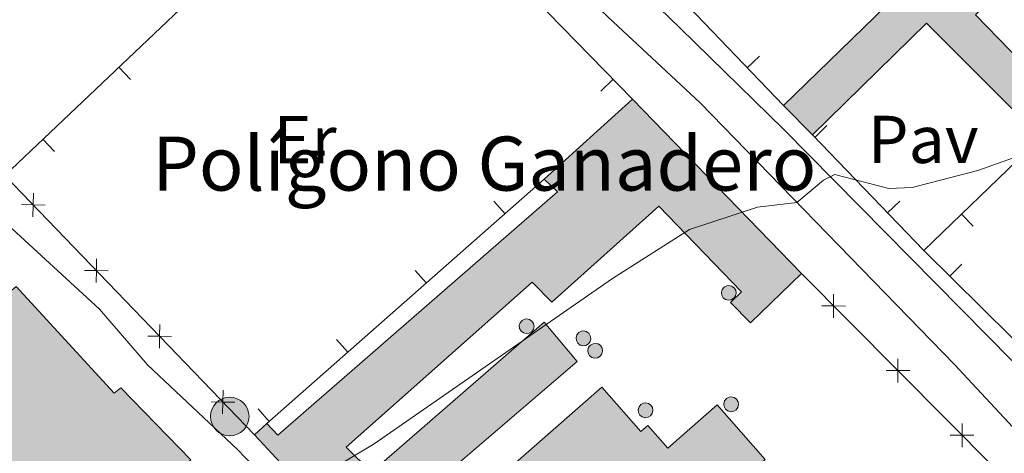
# Model space of a CAD drawing. Units: metres. Extents: x 625113 to 629621, y 653017 to 656067.
# Drawn here: x 626236 to 626381, y 653655 to 653719 of the extents above; entities that cross this region are included whole.
import ezdxf
from ezdxf.enums import TextEntityAlignment as Align

# ---------------------------------------------------------------- set-up
doc = ezdxf.new("R2010")
doc.units = ezdxf.units.M
doc.header["$MEASUREMENT"] = 0
doc.linetypes.add('DGN Style 3', pattern=[83.51490000000001, 59.65350000000001, -23.8614])
for name, color, linetype, lineweight in [('Carátula', 7, 'Continuous', 0), ('Edificios construcciones cerramientos', 7, 'Continuous', 0), ('Elementos auxiliares', 7, 'Continuous', 0), ('Entidades rústicas y varios', 7, 'Continuous', 0), ('Líneas de conducción', 7, 'Continuous', 0), ('Relieve y altimetría', 7, 'Continuous', 0), ('Rellenos', 7, 'Continuous', 5), ('Suelo Urbano', 7, 'Continuous', 0), ('Textos de rotulación', 7, 'Continuous', 0), ('Viales y ferrocarril', 7, 'Continuous', 0)]:
    doc.layers.add(name, color=color, linetype=linetype, lineweight=lineweight)
doc.styles.add('Style-arial', font='arial.shx', dxfattribs={"bigfont": 'arialbig.shx'})
doc.styles.add('Style-Arial Narrow', font='txt')

# ---------------------------------------------------------------- blocks, each defined once
blk = doc.blocks.new('5PELE_20')
at = {"layer": 'Líneas de conducción', "linetype": 'Continuous', "lineweight": 0}
blk.add_hatch(color=9, dxfattribs=at).paths.add_polyline_path([(-2.850199990090914, 1.001171767711639e-08, 0.9999999999999999), (2.84980000986252, 1.001171767711639e-08, 0.9999999999999999)])
at = {"layer": 'Líneas de conducción', "color": 252, "linetype": 'Continuous', "lineweight": 0}
blk.add_circle((-0.000199990114197135, 1.001171767711639e-08, -5.443652037229185e-05), 2.85, dxfattribs=at)

msp = doc.modelspace()

# ---------------------------------------------------------------- hatches: boundary and pattern name
at = {"layer": 'Rellenos', "linetype": 'Continuous', "lineweight": 15}
for points in [[(626386.6000000001, 653701.9140000001), (626369.7239999999, 653718.8430000001), (626352.8319999999, 653702.2919999999), (626348.548, 653706.629), (626380.648, 653737.889), (626387.825, 653730.4210000001), (626376.9269999999, 653720.084), (626390.4839999999, 653706.122)], [(626287.658, 653642.693), (626277.9280000001, 653653.2649999999), (626276.0630000001, 653651.649), (626270.315, 653657.872), (626272.148, 653659.537), (626273.7720000001, 653657.8160000001), (626315.129, 653693.8500000001), (626313.176, 653695.7320000001), (626326.206, 653707.5789999999), (626351.203, 653681.7420000001), (626343.663, 653674.4469999999), (626340.7180000001, 653677.4890000001), (626342.352, 653679.071), (626330.0970000001, 653691.7280000001), (626314.31, 653677.4979999999), (626311.389, 653680.4750000001), (626283.8700000001, 653656.074), (626287.638, 653652.325), (626313.172, 653674.5519999999), (626318.0120000001, 653668.7320000001)], [(626225.733, 653623.1470000001), (626215.828, 653634.8), (626228.5120000001, 653645.581), (626220.3630000001, 653655.1669999999), (626208.077, 653644.723), (626202.0689999999, 653651.7890000001), (626203.274, 653652.8060000001), (626235.0449999999, 653679.827), (626249.544, 653664.0700000001), (626250.561, 653664.8360000001), (626260.8859999999, 653654.159)], [(626308.2390000001, 653621.2679999999), (626301.146, 653629.365), (626322.378, 653647.966), (626318.658, 653652.2110000001), (626296.675, 653632.9469999999), (626291.6910000001, 653638.6329999999), (626321.7010000001, 653664.9380000001), (626327.4709999999, 653658.355), (626328.5, 653659.257), (626331.436, 653655.906), (626338.7390000001, 653662.3049999999), (626345.834, 653654.2069999999)]]:
    msp.add_hatch(color=31, dxfattribs=at).paths.add_polyline_path(points)
at = {"layer": 'Rellenos', "linetype": 'Continuous', "lineweight": 5}
for points in [[(626340.3910000001, 653677.808), (626339.97, 653677.919), (626339.625, 653678.186), (626339.412, 653678.5660000001), (626339.3640000001, 653679.0009999999), (626339.4890000001, 653679.4169999999), (626339.7660000001, 653679.754), (626340.1529999999, 653679.956), (626340.4569999999, 653679.9979999999), (626340.8840000001, 653679.912), (626341.243, 653679.666), (626341.479, 653679.298), (626341.5530000001, 653678.8700000001), (626341.453, 653678.4450000001), (626341.196, 653678.0930000001), (626340.8230000001, 653677.869)], [(626310.504, 653672.8659999999), (626310.0830000001, 653672.979), (626309.7380000001, 653673.246), (626309.5249999999, 653673.6259999999), (626309.477, 653674.06), (626309.602, 653674.477), (626309.879, 653674.814), (626310.2660000001, 653675.014), (626310.5700000001, 653675.058), (626310.997, 653674.97), (626311.3559999999, 653674.7239999999), (626311.592, 653674.358), (626311.666, 653673.9280000001), (626311.5660000001, 653673.503), (626311.3090000001, 653673.1510000001), (626310.936, 653672.9280000001)], [(626318.8940000001, 653671.0660000001), (626318.473, 653671.1780000001), (626318.128, 653671.446), (626317.915, 653671.8260000001), (626317.8670000001, 653672.2590000001), (626317.9920000001, 653672.6769999999), (626318.2690000001, 653673.014), (626318.656, 653673.2139999999), (626318.96, 653673.2579999999), (626319.3870000001, 653673.1710000001), (626319.746, 653672.9240000001), (626319.9820000001, 653672.558), (626320.0560000001, 653672.128), (626319.956, 653671.703), (626319.699, 653671.352), (626319.3260000001, 653671.128)], [(626320.628, 653669.2239999999), (626320.2069999999, 653669.3360000001), (626319.862, 653669.6030000001), (626319.649, 653669.983), (626319.601, 653670.4169999999), (626319.726, 653670.8330000001), (626320.003, 653671.1710000001), (626320.3899999999, 653671.371), (626320.6939999999, 653671.415), (626321.121, 653671.327), (626321.48, 653671.0819999999), (626321.716, 653670.7139999999), (626321.79, 653670.2860000001), (626321.69, 653669.8600000001), (626321.433, 653669.5079999999), (626321.06, 653669.2849999999)], [(626340.7520000001, 653661.297), (626340.331, 653661.409), (626339.986, 653661.676), (626339.773, 653662.0549999999), (626339.7250000001, 653662.49), (626339.8500000001, 653662.906), (626340.1270000001, 653663.244), (626340.514, 653663.4450000001), (626340.818, 653663.487), (626341.2450000001, 653663.4010000001), (626341.604, 653663.155), (626341.8400000001, 653662.787), (626341.9140000001, 653662.3589999999), (626341.814, 653661.9340000001), (626341.557, 653661.5819999999), (626341.1840000001, 653661.358)], [(626328.0889999999, 653660.4070000001), (626327.6680000001, 653660.5190000001), (626327.3230000001, 653660.787), (626327.1100000001, 653661.1669999999), (626327.0619999999, 653661.6000000001), (626327.1869999999, 653662.0179999999), (626327.4639999999, 653662.355), (626327.851, 653662.5549999999), (626328.155, 653662.5989999999), (626328.5819999999, 653662.5120000001), (626328.9410000001, 653662.2649999999), (626329.1769999999, 653661.899), (626329.2509999999, 653661.469), (626329.1510000001, 653661.044), (626328.8940000001, 653660.693), (626328.521, 653660.469)]]:
    msp.add_hatch(color=141, dxfattribs=at).paths.add_polyline_path(points)

# ---------------------------------------------------------------- linework, layer by layer
at = {"layer": 'Carátula', "color": 7, "linetype": 'Continuous', "lineweight": 0}
msp.add_3dface([(625166.2560000002, 653016.9240000001), (629620.5279999999, 653097.1170000001), (629567.065, 656066.648), (625112.7930000002, 655986.4550000001)], dxfattribs=at)
at = {"layer": 'Edificios construcciones cerramientos', "color": 1, "linetype": 'Continuous', "lineweight": 13}
for p, q in [((626296.3600000001, 653738.233, 285.556), (626326.206, 653707.5789999999, 282.949)), ((626348.548, 653706.6290000001, 283.932), (626327.9580000001, 653728.1699999999, 284.848)), ((626345.0027229865, 653713.9561283647, 284.1701193587858), (626343.1955135397, 653712.228704266, 284.1701193587858)), ((626251.9692725525, 653710.4888414999, 285.8137539366747), (626250.2485742639, 653712.302455957, 285.8137539366747)), ((626321.5507727889, 653708.7765439469, 283.1991667288257), (626323.3419891882, 653710.5205461865, 283.1991667288257)), ((626354.9826925241, 653703.662768731, 282.8022704572048), (626353.1819251042, 653701.9286301264, 282.8022704572048)), ((626369.307, 653685.1840000001, 282.4), (626352.8319999999, 653702.2919999999, 282.811)), ((626240.7248897098, 653699.8205375285, 285.7799179788916), (626239.0041914212, 653701.6341519856, 285.7799179788916)), ((626369.307, 653685.1840000001, 282.4), (626386.6000000001, 653701.9140000001, 282.649)), ((626313.176, 653695.7320000001, 282.2), (626272.148, 653659.537, 282.52)), ((626305.7105265937, 653692.4797465939, 282.2453277020895), (626307.3644219958, 653690.6050119465, 282.2453277020895)), ((626365.7327424549, 653692.4996819799, 282.5340901524016), (626363.9319750349, 653690.7655433754, 282.5340901524016)), ((626376.6149756934, 653688.7755956938, 282.4801974826732), (626374.8766990679, 653690.5723690165, 282.4801974826732)), ((626374.9337486906, 653683.1302598044, 282.0427847255929), (626373.1746182421, 653681.3538983364, 282.0427847255929)), ((626294.0873705854, 653682.2257704868, 282.3359831062685), (626295.7412659879, 653680.3510358394, 282.3359831062685)), ((626282.4642145771, 653671.9717943796, 282.4266385104475), (626284.1181099794, 653670.0970597324, 282.4266385104475)), ((626270.841058569, 653661.7178182725, 282.5172939146266), (626272.4949539711, 653659.8430836253, 282.5172939146266))]:
    msp.add_line(p, q, dxfattribs=at)
at = {"layer": 'Edificios construcciones cerramientos', "color": 250, "linetype": 'Continuous', "lineweight": 0}
msp.add_line((626270.315, 653657.872, 280.786), (626233.382, 653696.3, 282.3450000000001), dxfattribs=at)
at = {"layer": 'Edificios construcciones cerramientos', "color": 1, "linetype": 'Continuous', "lineweight": 13, "extrusion": (-0.08776371369620296, 0.08935621657079221, 0.9921254946418848), "elevation": 3734.773667197995, "flags": 128}
msp.add_lwpolyline([(-904835.7848268531, -27302.69195093942), (-904871.5106177753, -27302.06918534049), (-904902.8126717013, -27302.06918534049)], dxfattribs=at)
at = {"layer": 'Edificios construcciones cerramientos', "color": 51, "linetype": 'Continuous', "lineweight": 13, "extrusion": (-0.0449847792635893, -0.04380760746991289, 0.998026684594339), "elevation": -56529.4242068059, "flags": 128}
msp.add_lwpolyline([(-31342.23536730063, 903032.1311366891), (-31342.23536730063, 903077.0259511004)], dxfattribs=at)
at = {"layer": 'Edificios construcciones cerramientos', "color": 51, "linetype": 'Continuous', "lineweight": 13, "extrusion": (0.0717064519772092, -0.0905883976225404, 0.9933035422070238), "elevation": -14019.39383587478, "flags": 128}
msp.add_lwpolyline([(896881.2908538994, 123014.8757516037), (896866.3302013571, 123013.5254981053), (896868.294486304, 122994.0333770908)], dxfattribs=at)
at = {"layer": 'Edificios construcciones cerramientos', "color": 51, "linetype": 'Continuous', "lineweight": 13, "extrusion": (-0.008037460787826882, 0.02511458055027097, 0.9996522680751884), "elevation": 11666.88085303205, "flags": 128}
msp.add_lwpolyline([(-795830.5951116334, -431513.6075586022), (-795819.682160689, -431534.8822534223), (-795798.5491641287, -431524.263867416)], dxfattribs=at)
at = {"layer": 'Edificios construcciones cerramientos', "color": 51, "linetype": 'Continuous', "lineweight": 13, "extrusion": (-0.03144030686186584, -0.02858582620091918, 0.9990967709110277), "elevation": -38095.96591955335, "flags": 128}
msp.add_lwpolyline([(-62333.18716579617, 902357.8310523339), (-62333.18716579612, 902375.4575468804)], dxfattribs=at)
at = {"layer": 'Edificios construcciones cerramientos', "color": 51, "linetype": 'Continuous', "lineweight": 13, "extrusion": (0.02261761095664172, -0.02337765388994268, 0.9994708244732391), "elevation": -833.3477975230435, "flags": 128}
msp.add_lwpolyline([(904677.1271247643, 34304.46637486794), (904677.1271247643, 34268.49736768153)], dxfattribs=at)
at = {"layer": 'Edificios construcciones cerramientos', "color": 51, "linetype": 'Continuous', "lineweight": 13, "extrusion": (0.09200039963286406, -0.0931385931856943, 0.9913935287900478), "elevation": -2978.836560742478, "flags": 128}
msp.add_lwpolyline([(904999.6644987783, 24725.91872367705), (904999.6644987783, 24732.06772766169)], dxfattribs=at)
at = {"layer": 'Edificios construcciones cerramientos', "color": 250, "linetype": 'Continuous', "lineweight": 0, "flags": 128}
for points, elevation in [([(626237.6221533872, 653693.6740719548), (626237.5874422129, 653691.9243269349), (626237.5527310387, 653690.1745819149)], 282.1674816719744), ([(626235.837697193, 653691.959038109), (626237.5874422129, 653691.9243269349), (626239.3371872327, 653691.8896157607)], 282.1674816719744), ([(626246.9728841835, 653683.9448356878), (626246.9381730091, 653682.1950906678), (626246.9034618349, 653680.445345648)], 281.7727726228389), ([(626245.1884279894, 653682.229801842), (626246.9381730091, 653682.1950906678), (626248.687918029, 653682.1603794934)], 281.7727726228389), ([(626355.9505553286, 653675.2069470373), (626355.9563563602, 653676.9570267063), (626355.9621573918, 653678.7071063751)], 279.2234224692663), ([(626357.7064360292, 653676.9512256747), (626355.9563563602, 653676.9570267063), (626354.2062766913, 653676.9628277379)], 279.2234224692663), ([(626256.3236149799, 653674.2155994205), (626256.2889038054, 653672.4658544005), (626256.2541926312, 653670.7161093808)], 281.3780635737033), ([(626254.5391587855, 653672.500565575), (626256.2889038054, 653672.4658544005), (626258.0386488254, 653672.4311432263)], 281.3780635737033), ([(626365.4572680491, 653665.6370004497), (626365.4630690807, 653667.3870801188), (626365.4688701122, 653669.1371597876)], 278.6862674077992), ([(626367.2131487497, 653667.3812790872), (626365.4630690807, 653667.3870801188), (626363.7129894115, 653667.3928811504)], 278.6862674077992), ([(626265.6743457762, 653664.4863631534), (626265.6396346018, 653662.7366181335), (626265.6049234276, 653660.9868731136)], 280.9833545245679), ([(626263.889889582, 653662.7713293077), (626265.6396346018, 653662.7366181335), (626267.3893796217, 653662.7019069593)], 280.9833545245679), ([(626374.9639807696, 653656.0670538623), (626374.9697818011, 653657.8171335312), (626374.9755828327, 653659.5672132)], 278.1491123463319), ([(626376.7198614699, 653657.8113324996), (626374.9697818011, 653657.8171335312), (626373.219702132, 653657.8229345628)], 278.1491123463319)]:
    msp.add_lwpolyline(points, dxfattribs=dict(at, elevation=elevation))
at = {"layer": 'Edificios construcciones cerramientos', "color": 1, "linetype": 'Continuous', "lineweight": 13, "extrusion": (0.03033682827390854, -0.06240643508541423, 0.997589651966283), "elevation": -21510.38458137168, "flags": 128}
msp.add_lwpolyline([(849162.0575562979, 313298.8440330519), (849134.3568059958, 313289.2460227528), (849124.3075430016, 313317.924762235)], dxfattribs=at)
at = {"layer": 'Edificios construcciones cerramientos', "color": 250, "linetype": 'Continuous', "lineweight": 0, "extrusion": (0.02357882880773839, -0.03266077949862863, 0.9991883267505667), "elevation": -6301.862304863283, "flags": 128}
msp.add_lwpolyline([(890463.1374222045, 163252.610586093), (890469.4663572274, 163212.5436567436), (890446.9881073291, 163209.0433859639)], dxfattribs=at)
at = {"layer": 'Edificios construcciones cerramientos', "color": 1, "linetype": 'Continuous', "lineweight": 0, "flags": 128}
for points, elevation in [([(626340.4569999999, 653679.9979999999), (626340.8840000001, 653679.912), (626341.243, 653679.6660000001), (626341.4790000002, 653679.298), (626341.5530000001, 653678.8700000001), (626341.453, 653678.4450000002), (626341.196, 653678.0930000001), (626340.8230000001, 653677.869), (626340.3910000002, 653677.8080000001), (626339.97, 653677.919), (626339.625, 653678.186), (626339.412, 653678.5660000001), (626339.3640000002, 653679.0009999999), (626339.4890000002, 653679.4169999999), (626339.7660000002, 653679.7540000001), (626340.1529999999, 653679.956), (626340.4569999999, 653679.9979999999)], 285.134), ([(626310.5700000002, 653675.0580000001), (626310.997, 653674.9700000001), (626311.3559999999, 653674.7239999999), (626311.592, 653674.358), (626311.6660000001, 653673.9280000001), (626311.5660000001, 653673.503), (626311.3090000001, 653673.1510000001), (626310.936, 653672.9280000001), (626310.5040000001, 653672.8659999999), (626310.0830000001, 653672.9790000002), (626309.7380000001, 653673.246), (626309.5249999999, 653673.6259999999), (626309.4770000001, 653674.0600000002), (626309.6020000001, 653674.4770000001), (626309.8790000001, 653674.814), (626310.2660000002, 653675.0140000001), (626310.5700000002, 653675.0580000001)], 284.783), ([(626318.9600000001, 653673.2579999999), (626319.3870000001, 653673.1710000001), (626319.746, 653672.9240000001), (626319.9820000001, 653672.5580000001), (626320.0560000001, 653672.128), (626319.956, 653671.703), (626319.699, 653671.3520000001), (626319.3260000001, 653671.128), (626318.8940000001, 653671.0660000001), (626318.473, 653671.1780000001), (626318.128, 653671.446), (626317.915, 653671.8260000001), (626317.8670000001, 653672.2590000001), (626317.9920000001, 653672.6769999999), (626318.2690000001, 653673.0140000001), (626318.6560000001, 653673.2139999999), (626318.9600000001, 653673.2579999999)], 285.384), ([(626320.6939999999, 653671.415), (626321.121, 653671.3270000002), (626321.48, 653671.0819999999), (626321.716, 653670.7139999999), (626321.79, 653670.2860000001), (626321.69, 653669.8600000001), (626321.4330000001, 653669.5079999999), (626321.0600000002, 653669.2849999999), (626320.628, 653669.2239999999), (626320.2069999999, 653669.3360000001), (626319.8620000001, 653669.6030000001), (626319.649, 653669.983), (626319.601, 653670.4169999999), (626319.726, 653670.8330000001), (626320.003, 653671.1710000001), (626320.3899999999, 653671.371), (626320.6939999999, 653671.415)], 286.7320000000001), ([(626340.8180000001, 653663.4870000001), (626341.2450000001, 653663.4010000001), (626341.6040000002, 653663.155), (626341.8400000001, 653662.787), (626341.9140000001, 653662.3589999999), (626341.814, 653661.9340000001), (626341.557, 653661.5819999999), (626341.1840000001, 653661.358), (626340.7520000001, 653661.297), (626340.331, 653661.409), (626339.986, 653661.676), (626339.773, 653662.0549999999), (626339.7250000001, 653662.49), (626339.8500000001, 653662.9060000001), (626340.1270000001, 653663.244), (626340.5140000001, 653663.4450000002), (626340.8180000001, 653663.4870000001)], 284.479), ([(626328.155, 653662.5989999999), (626328.5819999999, 653662.5120000001), (626328.9410000001, 653662.2649999999), (626329.1769999999, 653661.899), (626329.2509999999, 653661.469), (626329.1510000001, 653661.044), (626328.8940000001, 653660.6930000001), (626328.521, 653660.469), (626328.0889999999, 653660.4070000001), (626327.6680000002, 653660.5190000001), (626327.3230000001, 653660.787), (626327.1100000001, 653661.1669999999), (626327.0619999999, 653661.6000000001), (626327.1869999999, 653662.0179999999), (626327.4639999999, 653662.355), (626327.851, 653662.5549999999), (626328.155, 653662.5989999999)], 284.479)]:
    msp.add_lwpolyline(points, dxfattribs=dict(at, elevation=elevation))
for points, elevation in [([(626340.4569999999, 653679.9979999999), (626340.1529999999, 653679.956), (626339.7660000002, 653679.7540000001), (626339.4890000002, 653679.4169999999), (626339.3640000002, 653679.0009999999), (626339.412, 653678.5660000001), (626339.625, 653678.186), (626339.97, 653677.919), (626340.3910000002, 653677.8080000001), (626340.8230000001, 653677.869), (626341.196, 653678.0930000001), (626341.453, 653678.4450000002), (626341.5530000001, 653678.8700000001), (626341.4790000002, 653679.298), (626341.243, 653679.6660000001), (626340.8840000001, 653679.912)], 285.134), ([(626310.5700000002, 653675.0580000001), (626310.2660000002, 653675.0140000001), (626309.8790000001, 653674.814), (626309.6020000001, 653674.4770000001), (626309.4770000001, 653674.0600000002), (626309.5249999999, 653673.6259999999), (626309.7380000001, 653673.246), (626310.0830000001, 653672.9790000002), (626310.5040000001, 653672.8659999999), (626310.936, 653672.9280000001), (626311.3090000001, 653673.1510000001), (626311.5660000001, 653673.503), (626311.6660000001, 653673.9280000001), (626311.592, 653674.358), (626311.3559999999, 653674.7239999999), (626310.997, 653674.9700000001)], 284.783), ([(626318.9600000001, 653673.2579999999), (626318.6560000001, 653673.2139999999), (626318.2690000001, 653673.0140000001), (626317.9920000001, 653672.6769999999), (626317.8670000001, 653672.2590000001), (626317.915, 653671.8260000001), (626318.128, 653671.446), (626318.473, 653671.1780000001), (626318.8940000001, 653671.0660000001), (626319.3260000001, 653671.128), (626319.699, 653671.3520000001), (626319.956, 653671.703), (626320.0560000001, 653672.128), (626319.9820000001, 653672.5580000001), (626319.746, 653672.9240000001), (626319.3870000001, 653673.1710000001)], 285.384), ([(626320.6939999999, 653671.415), (626320.3899999999, 653671.371), (626320.003, 653671.1710000001), (626319.726, 653670.8330000001), (626319.601, 653670.4169999999), (626319.649, 653669.983), (626319.8620000001, 653669.6030000001), (626320.2069999999, 653669.3360000001), (626320.628, 653669.2239999999), (626321.0600000002, 653669.2849999999), (626321.4330000001, 653669.5079999999), (626321.69, 653669.8600000001), (626321.79, 653670.2860000001), (626321.716, 653670.7139999999), (626321.48, 653671.0819999999), (626321.121, 653671.3270000002)], 286.7320000000001), ([(626340.8180000001, 653663.4870000001), (626340.5140000001, 653663.4450000002), (626340.1270000001, 653663.244), (626339.8500000001, 653662.9060000001), (626339.7250000001, 653662.49), (626339.773, 653662.0549999999), (626339.986, 653661.676), (626340.331, 653661.409), (626340.7520000001, 653661.297), (626341.1840000001, 653661.358), (626341.557, 653661.5819999999), (626341.814, 653661.9340000001), (626341.9140000001, 653662.3589999999), (626341.8400000001, 653662.787), (626341.6040000002, 653663.155), (626341.2450000001, 653663.4010000001)], 284.479), ([(626328.155, 653662.5989999999), (626327.851, 653662.5549999999), (626327.4639999999, 653662.355), (626327.1869999999, 653662.0179999999), (626327.0619999999, 653661.6000000001), (626327.1100000001, 653661.1669999999), (626327.3230000001, 653660.787), (626327.6680000002, 653660.5190000001), (626328.0889999999, 653660.4070000001), (626328.521, 653660.469), (626328.8940000001, 653660.6930000001), (626329.1510000001, 653661.044), (626329.2509999999, 653661.469), (626329.1769999999, 653661.899), (626328.9410000001, 653662.2649999999), (626328.5819999999, 653662.5120000001)], 284.479)]:
    msp.add_lwpolyline(points, close=True, dxfattribs=dict(at, elevation=elevation))
at = {"layer": 'Edificios construcciones cerramientos', "color": 51, "linetype": 'Continuous', "lineweight": 13, "flags": 128}
for points, elevation in [([(626345.834, 653654.2069999999), (626308.2390000002, 653621.2679999999), (626301.146, 653629.365), (626322.378, 653647.966), (626318.6580000002, 653652.2110000001), (626296.675, 653632.9469999999), (626291.6910000001, 653638.6329999999), (626321.7010000001, 653664.9380000001), (626327.4709999999, 653658.355), (626328.5, 653659.257), (626331.436, 653655.9060000001), (626338.7390000002, 653662.3049999999), (626345.834, 653654.2069999999)], 281.663), ([(626270.315, 653657.872), (626272.148, 653659.537)], 282.52)]:
    msp.add_lwpolyline(points, dxfattribs=dict(at, elevation=elevation))
at = {"layer": 'Edificios construcciones cerramientos', "color": 1, "linetype": 'Continuous', "lineweight": 13, "elevation": 281.663, "flags": 128}
msp.add_lwpolyline([(626345.834, 653654.2069999999), (626338.7390000002, 653662.3049999999), (626331.436, 653655.9060000001), (626328.5, 653659.257), (626327.4709999999, 653658.355), (626321.7010000001, 653664.9380000001), (626291.6910000001, 653638.6329999999), (626296.675, 653632.9469999999), (626318.6580000002, 653652.2110000001), (626322.378, 653647.966), (626301.146, 653629.365), (626308.2390000002, 653621.2679999999)], close=True, dxfattribs=at)
at = {"layer": 'Edificios construcciones cerramientos', "color": 51, "linetype": 'Continuous', "lineweight": 13, "extrusion": (-0.01873496560513822, 0.02028317518485766, 0.9996187242484981), "elevation": 1807.516599667877, "flags": 128}
msp.add_lwpolyline([(-903566.4492566885, -55196.64789120905), (-903566.4492566885, -55205.12255869526)], dxfattribs=at)
at = {"layer": 'Edificios construcciones cerramientos', "color": 1, "linetype": 'Continuous', "lineweight": 13}
for points in [[(626390.4839999999, 653706.122, 284.462), (626376.9269999999, 653720.084, 286.714), (626387.8250000001, 653730.4210000001, 286.87), (626380.648, 653737.8890000001, 287.431), (626348.548, 653706.6290000001, 284.612), (626352.8319999999, 653702.2919999999, 283.807), (626369.7239999999, 653718.8430000001, 283.527), (626386.6000000001, 653701.9140000001, 284.088)], [(626276.0630000001, 653651.649, 282.754), (626277.9280000001, 653653.2649999999, 282.754), (626287.6580000002, 653642.6930000001, 281.663), (626318.0120000001, 653668.7320000001, 281.663), (626313.172, 653674.5519999999, 281.951), (626287.638, 653652.3250000001, 281.943), (626283.8700000001, 653656.074, 281.943), (626311.3890000001, 653680.4750000001, 282.169), (626314.3100000002, 653677.4979999999, 281.9820000000001), (626330.0970000002, 653691.7280000001, 282.06), (626342.3520000001, 653679.071, 281.787), (626340.7180000001, 653677.4890000002, 281.787), (626343.663, 653674.4469999999, 281.787), (626351.203, 653681.7420000001, 281.779), (626326.206, 653707.5789999999, 282.949), (626313.176, 653695.7320000001, 282.2), (626315.1290000001, 653693.8500000001, 282.325), (626273.7720000001, 653657.8160000001, 282.52), (626272.148, 653659.537, 282.52), (626270.315, 653657.872, 282.52)], [(626225.733, 653623.1470000001, 278.793), (626260.8859999999, 653654.159, 279.284), (626250.561, 653664.8360000001, 279.362), (626249.544, 653664.0700000002, 280.103), (626235.0449999999, 653679.8270000002, 280.844), (626203.274, 653652.8060000001, 279.403), (626202.0689999999, 653651.7890000001, 279.347), (626208.0770000002, 653644.723, 279.807), (626220.3630000001, 653655.1669999999, 280.391), (626228.5120000001, 653645.581, 280.586), (626215.828, 653634.8, 278.832)]]:
    msp.add_polyline3d(points, close=True, dxfattribs=at)
at = {"layer": 'Edificios construcciones cerramientos', "color": 51, "linetype": 'Continuous', "lineweight": 13}
for points in [[(626272.148, 653659.537, 282.52), (626273.7720000001, 653657.8160000001, 282.52), (626315.1290000001, 653693.8500000001, 282.325), (626313.176, 653695.7320000001, 282.2)], [(626351.203, 653681.7420000001, 281.779), (626343.663, 653674.4469999999, 281.787), (626340.7180000001, 653677.4890000002, 281.787), (626342.3520000001, 653679.071, 281.787), (626330.0970000002, 653691.7280000001, 282.06), (626314.3100000002, 653677.4979999999, 281.9820000000001), (626311.3890000001, 653680.4750000001, 282.169), (626283.8700000001, 653656.074, 281.943), (626287.638, 653652.3250000001, 281.943), (626313.172, 653674.5519999999, 281.951), (626318.0120000001, 653668.7320000001, 281.663), (626287.6580000002, 653642.6930000001, 281.663), (626277.9280000001, 653653.2649999999, 282.754), (626276.0630000001, 653651.649, 282.754)], [(626235.0449999999, 653679.8270000002, 280.844), (626249.544, 653664.0700000002, 280.103), (626250.561, 653664.8360000001, 279.362), (626260.8859999999, 653654.159, 279.284)]]:
    msp.add_polyline3d(points, dxfattribs=at)
at = {"layer": 'Elementos auxiliares', "color": 250, "linetype": 'Continuous', "lineweight": 0}
msp.add_3dface([(626018.9299999999, 653426.3300000001), (625977.8, 655739.4500000001), (629426.49, 655801.5900000001), (629468.77, 653488.44)], dxfattribs=at)
at = {"layer": 'Relieve y altimetría', "color": 30, "linetype": 'Continuous', "lineweight": 0, "elevation": 280, "flags": 128}
msp.add_lwpolyline([(626218.169, 653698.2790000001), (626222.6529999999, 653695.9500000001), (626227.274, 653694.0320000001), (626231.9469999999, 653690.628), (626247.3759999999, 653676.5020000001), (626254.494, 653668.246), (626267.8260000001, 653655.706), (626271.216, 653652.1669999999), (626273.9070000001, 653651.7930000002), (626278.763, 653652.2180000001), (626283.4920000001, 653653.8389999999), (626288.0020000001, 653656.5249999999), (626323.25, 653681.0090000001), (626334.6300000001, 653688.274), (626344.7220000002, 653691.5660000001), (626350.544, 653692.294), (626354.4639999999, 653695.6030000001), (626356.1370000001, 653696.429), (626364.108, 653694.3570000001), (626367.5600000002, 653694.5249999999), (626377.2690000001, 653697.013), (626383.2609999999, 653699.1470000001)], dxfattribs=at)
at = {"layer": 'Rellenos', "color": 1, "linetype": 'Continuous', "lineweight": 15, "flags": 128}
for points in [[(626390.4839999999, 653706.122), (626376.9269999999, 653720.084), (626387.825, 653730.4210000001), (626380.648, 653737.889), (626348.548, 653706.629), (626352.8319999999, 653702.2919999999), (626369.7239999999, 653718.8430000001), (626386.6000000001, 653701.9140000001)], [(626276.0630000001, 653651.649), (626277.9280000001, 653653.2649999999), (626287.658, 653642.693), (626318.0120000001, 653668.7320000001), (626313.172, 653674.5519999999), (626287.638, 653652.325), (626283.8700000001, 653656.074), (626311.389, 653680.4750000001), (626314.31, 653677.4979999999), (626330.0970000001, 653691.7280000001), (626342.352, 653679.071), (626340.7180000001, 653677.4890000001), (626343.663, 653674.4469999999), (626351.203, 653681.7420000001), (626326.206, 653707.5789999999), (626313.176, 653695.7320000001), (626315.129, 653693.8500000001), (626273.7720000001, 653657.8160000001), (626272.148, 653659.537), (626270.315, 653657.872)], [(626225.733, 653623.1470000001), (626260.8859999999, 653654.159), (626250.561, 653664.8360000001), (626249.544, 653664.0700000001), (626235.0449999999, 653679.827), (626203.274, 653652.8060000001), (626202.0689999999, 653651.7890000001), (626208.077, 653644.723), (626220.3630000001, 653655.1669999999), (626228.5120000001, 653645.581), (626215.828, 653634.8)], [(626345.834, 653654.2069999999), (626338.7390000001, 653662.3049999999), (626331.436, 653655.906), (626328.5, 653659.257), (626327.4709999999, 653658.355), (626321.7010000001, 653664.9380000001), (626291.6910000001, 653638.6329999999), (626296.675, 653632.9469999999), (626318.658, 653652.2110000001), (626322.378, 653647.966), (626301.146, 653629.365), (626308.2390000001, 653621.2679999999)]]:
    msp.add_lwpolyline(points, close=True, dxfattribs=at)
at = {"layer": 'Rellenos', "color": 1, "linetype": 'Continuous', "lineweight": 5, "flags": 128}
for points in [[(626340.4569999999, 653679.9979999999), (626340.1529999999, 653679.956), (626339.7660000001, 653679.754), (626339.4890000001, 653679.4169999999), (626339.3640000001, 653679.0009999999), (626339.412, 653678.5660000001), (626339.625, 653678.186), (626339.97, 653677.919), (626340.3910000001, 653677.808), (626340.8230000001, 653677.869), (626341.196, 653678.0930000001), (626341.453, 653678.4450000001), (626341.5530000001, 653678.8700000001), (626341.479, 653679.298), (626341.243, 653679.666), (626340.8840000001, 653679.912)], [(626310.5700000001, 653675.058), (626310.2660000001, 653675.014), (626309.879, 653674.814), (626309.602, 653674.477), (626309.477, 653674.06), (626309.5249999999, 653673.6259999999), (626309.7380000001, 653673.246), (626310.0830000001, 653672.979), (626310.504, 653672.8659999999), (626310.936, 653672.9280000001), (626311.3090000001, 653673.1510000001), (626311.5660000001, 653673.503), (626311.666, 653673.9280000001), (626311.592, 653674.358), (626311.3559999999, 653674.7239999999), (626310.997, 653674.97)], [(626318.96, 653673.2579999999), (626318.656, 653673.2139999999), (626318.2690000001, 653673.014), (626317.9920000001, 653672.6769999999), (626317.8670000001, 653672.2590000001), (626317.915, 653671.8260000001), (626318.128, 653671.446), (626318.473, 653671.1780000001), (626318.8940000001, 653671.0660000001), (626319.3260000001, 653671.128), (626319.699, 653671.352), (626319.956, 653671.703), (626320.0560000001, 653672.128), (626319.9820000001, 653672.558), (626319.746, 653672.9240000001), (626319.3870000001, 653673.1710000001)], [(626320.6939999999, 653671.415), (626320.3899999999, 653671.371), (626320.003, 653671.1710000001), (626319.726, 653670.8330000001), (626319.601, 653670.4169999999), (626319.649, 653669.983), (626319.862, 653669.6030000001), (626320.2069999999, 653669.3360000001), (626320.628, 653669.2239999999), (626321.06, 653669.2849999999), (626321.433, 653669.5079999999), (626321.69, 653669.8600000001), (626321.79, 653670.2860000001), (626321.716, 653670.7139999999), (626321.48, 653671.0819999999), (626321.121, 653671.327)], [(626340.818, 653663.487), (626340.514, 653663.4450000001), (626340.1270000001, 653663.244), (626339.8500000001, 653662.906), (626339.7250000001, 653662.49), (626339.773, 653662.0549999999), (626339.986, 653661.676), (626340.331, 653661.409), (626340.7520000001, 653661.297), (626341.1840000001, 653661.358), (626341.557, 653661.5819999999), (626341.814, 653661.9340000001), (626341.9140000001, 653662.3589999999), (626341.8400000001, 653662.787), (626341.604, 653663.155), (626341.2450000001, 653663.4010000001)], [(626328.155, 653662.5989999999), (626327.851, 653662.5549999999), (626327.4639999999, 653662.355), (626327.1869999999, 653662.0179999999), (626327.0619999999, 653661.6000000001), (626327.1100000001, 653661.1669999999), (626327.3230000001, 653660.787), (626327.6680000001, 653660.5190000001), (626328.0889999999, 653660.4070000001), (626328.521, 653660.469), (626328.8940000001, 653660.693), (626329.1510000001, 653661.044), (626329.2509999999, 653661.469), (626329.1769999999, 653661.899), (626328.9410000001, 653662.2649999999), (626328.5819999999, 653662.5120000001)]]:
    msp.add_lwpolyline(points, close=True, dxfattribs=at)
at = {"layer": 'Viales y ferrocarril', "color": 250, "linetype": 'DGN Style 3', "lineweight": 0}
msp.add_polyline3d([(626384.77, 653656.523, 276.815), (626373.8400000001, 653668.274, 278.351), (626336.2320000001, 653707.05, 281.013), (626323.3729999999, 653719.0140000001, 282.176), (626303.0190000001, 653738.3459999999, 283.034), (626289.3049999999, 653752.8570000001, 284.2200000000001), (626275.649, 653765.6120000001, 285.209), (626254.1780000001, 653786.5120000001, 286.709), (626221.0680000001, 653821.3450000001, 288.639), (626191.7339999999, 653851.369, 291.0590000000001), (626171.4510000001, 653871.2679999999, 291.649), (626163.9480000001, 653877.807, 291.312), (626158.565, 653881.7849999999, 290.775), (626153.246, 653884.0430000002, 290.0110000000001)], dxfattribs=at)
at = {"layer": 'Viales y ferrocarril', "color": 250, "linetype": 'Continuous', "lineweight": 0}
msp.add_polyline3d([(626320.8740000001, 653816.655, 286.807), (626285.2520000001, 653785.084, 286.0180000000001), (626280.038, 653779.3670000001, 285.863), (626278.4809999999, 653775.7490000001, 285.832), (626278.8600000001, 653772.895, 285.676), (626280.828, 653769.578, 285.489), (626311.7620000001, 653738.9700000001, 282.896), (626333.274, 653718.0930000001, 281.723), (626348.5560000001, 653703.125, 280.5230000000001), (626389.8810000002, 653661.2550000001, 277.332), (626391.9680000001, 653660.0560000001, 277.137), (626394.94, 653659.689, 277.0590000000001), (626397.432, 653659.8100000002, 276.826)], dxfattribs=at)

# ---------------------------------------------------------------- block references
at = {"layer": 'Líneas de conducción', "color": 9, "linetype": 'Continuous', "lineweight": 0}
msp.add_blockref('5PELE_20', (626266.6570000001, 653660.5930000001, 280.512), dxfattribs=at)

# ---------------------------------------------------------------- texts
at = {"layer": 'Entidades rústicas y varios', "color": 92, "linetype": 'Continuous', "lineweight": 0, "style": 'Style-Arial Narrow'}
msp.add_text('Er', height=7.000002000000001, dxfattribs=at).set_placement((626277.7948385228, 653701.5860010001, 283.632), align=Align.MIDDLE_CENTER)
at = {"layer": 'Suelo Urbano', "color": 250, "linetype": 'Continuous', "lineweight": 0, "style": 'Style-arial'}
msp.add_text('Pav', height=7.000002000000001, dxfattribs=at).set_placement((626369.2037759332, 653701.621001, 280.6600000000001), align=Align.MIDDLE_CENTER)
at = {"layer": 'Textos de rotulación', "color": 6, "linetype": 'Continuous', "lineweight": 0, "style": 'Style-arial'}
msp.add_text('Polígono Ganadero', height=7.999998000000001, dxfattribs=at).set_placement((626255.1830000001, 653694.04, 282.665))

doc.saveas('drawing.dxf')
